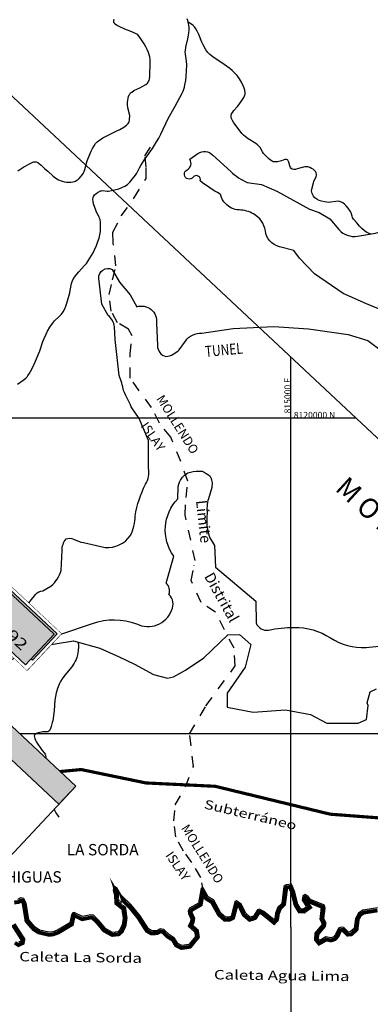
# Model space of a CAD drawing. Units: millimetres. Extents: x 731516 to 827031, y 8104475 to 8171459.
# Drawn here: x 812851 to 815629, y 8115356 to 8123159 of the extents above; entities that cross this region are included whole.
import ezdxf

# ---------------------------------------------------------------- set-up
doc = ezdxf.new("R2010")
doc.units = ezdxf.units.MM
doc.set_wipeout_variables(frame=1)
for name, pattern in [('CENTER2', [1.125, 0.75, -0.125, 0.125, -0.125]), ('DASHDOT', [25.4, 12.7, -6.35, 0, -6.35]), ('HIDDENX2', [0.75, 0.5, -0.25])]:
    doc.linetypes.add(name, pattern=pattern)
for name, color, linetype in [('1- Cuadro texto Oculto', 7, 'Continuous'), ('1-Borde Litoral', 8, 'Continuous'), ('1-Carreteras-ed', 30, 'Continuous'), ('1-Carrtera Asfaltado-ed', 214, 'Continuous'), ('1-Limite Distrital-ed', 250, 'Continuous'), ('1-Nombres Quebradas', 150, 'Continuous'), ('1-text-01', 7, 'Continuous'), ('1-Texto Distrital-ed', 200, 'Continuous'), ('coordenadas', 254, 'Continuous'), ('DEPARTAMENTOS', 3, 'CENTER2'), ('FF', 7, 'TRACKS')]:
    doc.layers.add(name, color=color, linetype=linetype)
doc.layers.add('1-ventanas', color=7, linetype='Continuous', plot=False)
doc.layers.add('TEXTO', color=7, linetype='Continuous', lineweight=25)
doc.styles.add('AN', font='ARIALN.TTF', dxfattribs={"height": 72})
doc.styles.add('ITALICC', font='italicc', dxfattribs={"height": 157.480315})
doc.styles.add('ROMANS', font='ROMANS', dxfattribs={"height": 50})
doc.styles.add('SIMPLEX', font='simplex.shx')
doc.styles.add('txt', font='TXT', dxfattribs={"height": 0.2})
doc.styles.add('WMF-Arial0', font='ARIAL.TTF')
doc.linetypes.add('TRACKS', pattern='A,3.81,[130,ltypeshp.shx,S=6.35,R=0,X=0,Y=0],3.81', length=7.62)

msp = doc.modelspace()

# ---------------------------------------------------------------- linework, layer by layer
msp.add_lwpolyline([(811828.7, 8119559.6), (813181.1, 8118293.2), (812909.4, 8118003), (811557, 8119269.4)], close=True)
at = {"layer": '1-Borde Litoral', "color": 143, "const_width": 30, "flags": 128}
for points in [[(812807.9, 8116163.3), (812841.3, 8116166.1), (812861.3, 8116178.1), (812871.4, 8116176.8), (812882.3, 8116152.6), (812904.9, 8116015.5), (812959.6, 8115952.2), (812999.6, 8115926.1), (813084, 8115906.3), (813117.7, 8115909.8), (813158.7, 8115925.6), (813265.5, 8115989.2), (813280.2, 8116057.2), (813283.3, 8116061.4), (813345, 8116029.9), (813415.2, 8116043.8), (813426.2, 8116042.7), (813465.8, 8116005), (813518.9, 8115941), (813583.4, 8115905.5), (813636.6, 8115911), (813661.7, 8115933.9), (813682.9, 8115980.3), (813691, 8116039.2), (813680.4, 8116119.7), (813623.8, 8116164.8), (813623.5, 8116226.4), (813616.9, 8116246.9), (813640.7, 8116208), (813720.1, 8116129.8), (813789.3, 8116045), (813857.3, 8115938.6), (813892.6, 8115917.5), (813939, 8115919.4), (813968.1, 8115933.7), (813983.1, 8115930.8), (814024.7, 8115890.6), (814064.1, 8115866.9), (814089.7, 8115822.9), (814132.3, 8115801.7), (814201.1, 8115811.5), (814264, 8115889), (814256, 8115939.8), (814209.6, 8115981), (814222.9, 8116007.3), (814227.4, 8116037.4), (814207.4, 8116080), (814206.2, 8116091.7), (814212, 8116102.3), (814286.2, 8116145.5), (814303.3, 8116240.7), (814328.4, 8116193.6), (814373.8, 8116166.3), (814429.5, 8116066.4), (814474.5, 8116026.1), (814515.5, 8116026.7), (814542.6, 8116040.6), (814571.9, 8116149.3), (814591.2, 8116136.9), (814625.7, 8116065.4), (814672.3, 8116025.2), (814717, 8116038.8), (814748.2, 8116087.6), (814749.4, 8116088.1), (814775.7, 8116075.7), (814867.1, 8116001.2), (814890.9, 8116027.6), (814897.9, 8116073.6), (814914.3, 8116115.2), (814946, 8116146.8), (814963.9, 8116278.3), (814970.8, 8116284.2), (814991.3, 8116286), (815013.4, 8116237.2), (815035.8, 8116142.9), (815067.1, 8116091.1), (815105.1, 8116090.7), (815151.7, 8116124.2), (815109.8, 8116185.9), (815113, 8116201.1), (815114.1, 8116201.9), (815123.1, 8116196.4), (815144.3, 8116170.6), (815248.7, 8116127.2), (815250.2, 8116115), (815240.7, 8116031.1), (815258, 8115997.2), (815254, 8115980.2), (815201.3, 8115917.8), (815197.7, 8115868.9), (815223.3, 8115837.1), (815280.8, 8115869.7), (815317.2, 8115861.9), (815351.2, 8115873.2), (815371.5, 8115897.9), (815390.9, 8115942.1), (815402, 8115946), (815409.9, 8115945.4), (815447.6, 8115908), (815478.3, 8115909.8), (815520.9, 8115948.1), (815530.4, 8116030.9), (815549.8, 8116064.7), (815578.3, 8116083.2), (815685.9, 8116099.8)], [(812813.1, 8115843.9), (812841.2, 8115825.5), (812875.6, 8115841.2), (812881.7, 8115871.2), (812804.5, 8115990.6)]]:
    msp.add_lwpolyline(points, dxfattribs=at)
at = {"layer": '1-Carreteras-ed', "linetype": 'Continuous'}
for points in [[(812832.6, 8120270.6), (812878.2, 8120302.1), (812899, 8120319.4), (812909.3, 8120330), (812916.6, 8120339.2), (812926.7, 8120353.7), (812937.6, 8120371.4), (812955.7, 8120405.9), (812976.7, 8120453), (813010.5, 8120533.8), (813035.7, 8120607.8), (813045, 8120633.1), (813057.1, 8120660.4), (813072.1, 8120690), (813090.3, 8120721.2), (813110.6, 8120750.8), (813128.3, 8120771.3), (813165.1, 8120807.7), (813181.3, 8120825.4), (813195.3, 8120844.4), (813207.8, 8120867.8), (813216.9, 8120889.8), (813224.8, 8120912.6), (813248.3, 8120994.1), (813252.3, 8121011.8), (813261.9, 8121069), (813266, 8121083.3), (813271.6, 8121096.8), (813285.4, 8121119.2), (813303.6, 8121142.7), (813319.5, 8121160.8), (813363.4, 8121207.2), (813381.4, 8121227.2), (813432.3, 8121312.3), (813444.6, 8121336.3), (813459.4, 8121369.2), (813471.7, 8121400.2), (813481, 8121428.8), (813487.1, 8121454.9), (813490.9, 8121481.6), (813492.6, 8121505.8), (813492.6, 8121530.2), (813490.8, 8121554.3), (813487.7, 8121574.8), (813484.4, 8121586.1), (813479.9, 8121597), (813459.9, 8121634.7), (813453.6, 8121648.4), (813437.2, 8121699.3), (813433, 8121717.7), (813431.3, 8121735.3), (813432.7, 8121748.8), (813436.4, 8121758.8), (813445, 8121770.6), (813456.8, 8121781.5), (813473.2, 8121792.6), (813492.5, 8121802), (813500.7, 8121804.1), (813509.4, 8121804.5), (813543.5, 8121800.7), (813555.6, 8121801), (813603.1, 8121810.5), (813635.6, 8121819), (813661.1, 8121828), (813684.8, 8121839.6), (813704.2, 8121853.1), (813724.1, 8121871.7), (813746.3, 8121897.1), (813768.1, 8121925.8), (813779, 8121943.7), (813801.6, 8121986.3), (813812.2, 8122004.4), (813838.5, 8122044.6), (813902.4, 8122139.1), (813934.5, 8122189.8), (813952.4, 8122221), (813969.1, 8122252.8), (814027.7, 8122375.9), (814082.2, 8122472.6), (814137.9, 8122576.2), (814145.5, 8122592.6), (814152, 8122609.2), (814156.3, 8122623.4), (814160.9, 8122643.6), (814166.6, 8122676.1), (814170.9, 8122712), (814173.9, 8122754.3), (814175.6, 8122802.3), (814173.6, 8122829.2), (814164.6, 8122885.9), (814163.5, 8122900.8), (814164, 8122915.6), (814168.2, 8122942), (814184.2, 8123006.5), (814192.3, 8123051), (814195.2, 8123077.8), (814195.3, 8123089.7), (814194, 8123101.5), (814185.7, 8123139.8)], [(814185.7, 8123139.8), (814183.8, 8123151.7), (814177.8, 8123165.4)], [(815632.6, 8121460.4), (815616, 8121466.8), (815602.9, 8121473.2), (815583.4, 8121486.1), (815562.8, 8121503.3), (815543.4, 8121522.6), (815521.2, 8121547.9), (815496.9, 8121578.9), (815488.5, 8121591), (815484.4, 8121602.3), (815478, 8121629.4), (815473.1, 8121640), (815454.5, 8121664.3), (815438, 8121683.5), (815424.6, 8121696.5), (815410.4, 8121707.4), (815400.5, 8121713.1), (815392.8, 8121716.4), (815384.8, 8121718.6), (815373.6, 8121719.8), (815355.7, 8121719), (815315.3, 8121712.9), (815299.8, 8121711.4), (815284.8, 8121711.8), (815266.9, 8121714.5), (815242.9, 8121720.2), (815222.8, 8121727.5), (815204.5, 8121737), (815190.3, 8121748.1), (815179.6, 8121760), (815172.6, 8121770.5), (815167.4, 8121781.5), (815164.8, 8121792.4), (815164.5, 8121803.7), (815166, 8121815.4), (815178.5, 8121865.5), (815182.8, 8121877.3), (815199.9, 8121916.8), (815202.9, 8121928.1), (815203.5, 8121936), (815201.4, 8121945.6), (815196, 8121954.8), (815188.1, 8121963.6), (815175.5, 8121973.9), (815164, 8121981.1), (815148.9, 8121988.2), (815134.2, 8121992.6), (815122.9, 8121993.8), (815111, 8121992.9), (815098.6, 8121990.5), (815051, 8121976.3), (815036, 8121972.8), (815022.1, 8121971.5), (815009.7, 8121973.5), (815001.6, 8121979), (814995.8, 8121988.9), (814991.5, 8122001.6), (814983.9, 8122029.2), (814979.2, 8122041), (814976.3, 8122045.7), (814972.9, 8122049.3), (814966.5, 8122052.2), (814953.2, 8122050.8), (814925, 8122039.6), (814915.5, 8122036.6), (814894.1, 8122033.3), (814881.5, 8122032), (814869.2, 8122032), (814860.6, 8122033.5), (814852.8, 8122036.8), (814838.1, 8122046), (814821.9, 8122059.4), (814806.6, 8122074.6), (814784, 8122099.6), (814775.2, 8122111.7), (814756.2, 8122146.5), (814747, 8122157.9), (814735.8, 8122167.6), (814721.4, 8122178.2), (814662.7, 8122215.5), (814638.4, 8122233), (814624.9, 8122244.8), (814612.2, 8122257.6), (814588.9, 8122285.4), (814548.4, 8122341.7), (814536.4, 8122360.8), (814531.2, 8122371.6), (814527.6, 8122382.3), (814526.1, 8122392.7), (814526.6, 8122400.4), (814530.4, 8122412.9), (814539, 8122427.5), (814548.6, 8122439.6), (814577.1, 8122470.9), (814587.3, 8122483.2), (814617.8, 8122526.5), (814627.5, 8122542.3), (814633.5, 8122555.6), (814636.7, 8122569.2), (814636.8, 8122583.3), (814634, 8122600.9), (814629.7, 8122615.7), (814624.2, 8122630.5), (814608.3, 8122663.9), (814593, 8122689.6), (814573.2, 8122716.5), (814551.3, 8122741.3), (814534, 8122757.7), (814515, 8122772.3), (814470.6, 8122802.9), (814380.9, 8122864.1), (814357.7, 8122882.7), (814340.8, 8122899.2), (814333.5, 8122908.7), (814325.3, 8122921.4), (814305.3, 8122958.9), (814295.4, 8122980.7), (814270.8, 8123042.1), (814257.5, 8123069.1), (814247, 8123087.6), (814236.4, 8123102), (814226.1, 8123112.5), (814214.1, 8123121.4), (814185.7, 8123139.8)], [(813315, 8118226.6), (813317.8, 8118192.2), (813314.7, 8118158.5), (813308.9, 8118125.7), (813303.6, 8118105.6), (813297.8, 8118089), (813292, 8118075.7), (813283.7, 8118060.2), (813263.6, 8118030.6), (813209.8, 8117964), (813188.8, 8117934.5), (813175.9, 8117914.2), (813167.2, 8117898.4), (813150.8, 8117859.7), (813139.8, 8117825.2), (813134.1, 8117796), (813130.9, 8117766.2), (813125.3, 8117685.2), (813114.4, 8117602.9), (813109.7, 8117588.2), (813101.5, 8117557), (813096.5, 8117542.5), (813090.1, 8117529.8), (813085.2, 8117523.5), (813081.4, 8117520), (813074.3, 8117516.6), (813065.9, 8117514.9), (813033.4, 8117514.4), (813023.9, 8117513.5), (812998.4, 8117506.3), (812984.6, 8117501.4), (812973.2, 8117495.4), (812967.7, 8117489.9), (812966.2, 8117483.5), (812967.5, 8117474.1), (812971.6, 8117461.5), (812977.7, 8117448.2), (812985.3, 8117434.4), (813023.1, 8117374.1), (813028.8, 8117366.8), (813048.2, 8117346.1), (813053.1, 8117338.8), (813056.1, 8117330.9), (813057.8, 8117313.8), (813058.1, 8117296.2), (813057.2, 8117275.3), (813054.8, 8117251.1), (813044.6, 8117175.5), (813034.7, 8117140.6), (813032.3, 8117126), (813032.4, 8117111.1), (813033.7, 8117096), (813036.3, 8117081), (813039.3, 8117069.2), (813044.2, 8117055.2), (813051.6, 8117039), (813086.4, 8116975.6), (813125.8, 8116894.6), (813137.8, 8116873.9), (813162.5, 8116838.6)]]:
    msp.add_lwpolyline(points, dxfattribs=at)
at = {"layer": '1-Carrtera Asfaltado-ed', "linetype": 'Continuous'}
for points in [[(812837.4, 8121961.3), (812883.1, 8121991.8), (812944.4, 8122025.2), (812955.7, 8122029.6), (812964, 8122031.9), (812974.7, 8122032.9), (812982.5, 8122032), (812994.9, 8122027.3), (813009.2, 8122017.4), (813020.8, 8122007), (813050.7, 8121977.4), (813074, 8121957.9), (813117.4, 8121919), (813138.7, 8121902.3), (813158.6, 8121890), (813171.8, 8121884), (813188.9, 8121878.2), (813207.2, 8121873.9), (813222.9, 8121871.6), (813241.7, 8121870.5), (813257, 8121871.1), (813271.5, 8121873.1), (813285, 8121876.7), (813293, 8121880.1), (813303.5, 8121886.1), (813313.6, 8121893.3), (813323.2, 8121901.7), (813340.3, 8121920.4), (813353.6, 8121940.3), (813361.1, 8121956.1), (813367.3, 8121972.8), (813386.4, 8122040.2), (813395.6, 8122065.8), (813417.5, 8122116.4), (813428.1, 8122138.7), (813440.1, 8122159.8), (813452.3, 8122176.6), (813462.1, 8122187.3), (813475.3, 8122198.6), (813491.8, 8122210.7), (813509.2, 8122221.8), (813546.1, 8122241.9), (813614.9, 8122274.9), (813644.7, 8122290), (813676, 8122308.4), (813696.5, 8122322.7), (813705.5, 8122330.8), (813711.2, 8122337.4), (813715.7, 8122344.5), (813717.8, 8122349.7), (813720.6, 8122364.2), (813722.7, 8122398.6), (813709.2, 8122460.8), (813705.8, 8122487.4), (813705.7, 8122502.1), (813707.1, 8122520.6), (813709.7, 8122536.3), (813713.9, 8122551.4), (813718.6, 8122562.4), (813723.1, 8122569.9), (813730.3, 8122578.4), (813738.9, 8122585.8), (813756.3, 8122596.9), (813803.8, 8122620.1), (813849.7, 8122646.4), (813864, 8122657.2), (813869.6, 8122663.6), (813872.5, 8122668.3), (813876, 8122675.9), (813879.2, 8122687.1), (813882.1, 8122711.5), (813885, 8122819), (813884.1, 8122843.2), (813881.6, 8122863.8), (813877.8, 8122881), (813871.2, 8122900.4), (813861.8, 8122922.4), (813850.9, 8122944), (813837.1, 8122967.9), (813822.2, 8122991), (813804.6, 8123015.8), (813786.6, 8123039.2), (813780.1, 8123044.9), (813769.7, 8123050.8), (813726.7, 8123067.6), (813684.3, 8123083.1), (813634, 8123106.6), (813619.1, 8123114.5), (813607, 8123123.3), (813600.6, 8123131.2), (813597.9, 8123140.1), (813598.3, 8123152.5), (813600.5, 8123163.3)], [(812710.2, 8118050.5), (813002.1, 8118190.6), (813276.4, 8118237.3), (813486.6, 8118178.9), (813638.3, 8118108.9), (813760.9, 8118050.5), (813912.7, 8117968.8), (814023.6, 8117939.6), (814070.3, 8117951.3), (814163.7, 8118003.8), (814309.6, 8118103), (814500.8, 8118285.4), (814592.9, 8118287.9), (814682.5, 8118207.7), (814636.5, 8118027.1), (814496.4, 8117822.8), (814496.4, 8117711.9), (814700.7, 8117671.1), (814957.6, 8117688.6), (815156, 8117653.6), (815284.5, 8117583.5), (815532.4, 8117583.9), (815598.7, 8117613.4), (815613.5, 8117723.9), (815605.3, 8117744.3), (815627.8, 8117831.4), (815679.5, 8117857.2)]]:
    msp.add_lwpolyline(points, dxfattribs=at)
at = {"layer": '1-Limite Distrital-ed', "linetype": 'DASHDOT', "ltscale": 6.5}
msp.add_lwpolyline([(814311.3, 8116238.7), (814286.6, 8116361), (814215.2, 8116478.9), (814149.1, 8116569.2), (814089.4, 8116682.3), (814073, 8116809.8), (814083.2, 8116937.3), (814165.6, 8117079.1), (814227.3, 8117241.5), (814197.9, 8117499.1), (814327.1, 8117722), (814559.8, 8118038.4), (814550.1, 8118177.3), (814402.1, 8118463.7), (814289.7, 8118539.7), (814209.9, 8118713.6), (814242.6, 8118873.1), (814161.2, 8119231.2), (814169.2, 8119373.4), (814182.4, 8119502.5), (814127, 8119657.9), (814047.9, 8119850.2), (813958.3, 8119960.8), (813895.1, 8120084.6), (813726.3, 8120319.1), (813726.3, 8120508.7), (813742.4, 8120653.7), (813712.3, 8120707.1), (813626, 8120757.7), (813575.4, 8120850), (813559.6, 8120980.7), (813587.7, 8121097.9), (813614.3, 8121207.2), (813592.4, 8121391.6), (813589.3, 8121475.9), (813656.5, 8121604), (813756.5, 8121744.6), (813853.3, 8121901.3), (813853.3, 8121990.4), (813843.4, 8122079.5), (813915.3, 8122188.4)], dxfattribs=at)
at = {"layer": '1-Limite Distrital-ed', "ltscale": 10}
for points in [[(815685.6, 8116119.9), (815571, 8116102.3), (815534.9, 8116078.9), (815511, 8116037.3), (815501.9, 8115957.9), (815470.1, 8115929.4), (815455.3, 8115928.5), (815418.8, 8115964.8), (815399.3, 8115966.2), (815376.1, 8115958.2), (815354.3, 8115908.5), (815339.4, 8115890.4), (815316, 8115882.6), (815277.6, 8115890.9), (815228.2, 8115862.9), (815218.2, 8115875.3), (815220.8, 8115909.9), (815272.4, 8115971), (815279.2, 8115999.7), (815261.3, 8116034.8), (815270.4, 8116115.1), (815267.1, 8116141.2), (815156.6, 8116187.2), (815136.4, 8116211.7), (815112.4, 8116226.4), (815094.9, 8116212.1), (815088.4, 8116181.7), (815124.2, 8116129), (815098.7, 8116110.8), (815078.4, 8116111), (815054.5, 8116150.6), (815032.4, 8116243.7), (815003.6, 8116307.2), (814962.5, 8116303.5), (814945.1, 8116288.4), (814927.1, 8116156.2), (814897.2, 8116126.4), (814878.4, 8116078.9), (814872, 8116036.6), (814865, 8116028.7), (814786.4, 8116092.7), (814749.9, 8116110), (814734.8, 8116103.7), (814704.2, 8116055.8), (814677.1, 8116047.6), (814641.9, 8116077.9), (814606.8, 8116150.7), (814568.4, 8116175.4), (814556.8, 8116170.1), (814525.6, 8116054.3), (814510.6, 8116046.6), (814482, 8116046.2), (814445.3, 8116079), (814388.6, 8116180.7), (814343.4, 8116207.8), (814305.1, 8116280), (814296.3, 8116278.2), (814289.5, 8116276.9), (814268.1, 8116158.1), (814197.1, 8116116.8), (814185.6, 8116095.7), (814187.9, 8116074.5), (814206.8, 8116034.4), (814203.6, 8116013.4), (814184.8, 8115976.2), (814237.4, 8115929.6), (814242.9, 8115894.7), (814190.6, 8115830.2), (814135.7, 8115822.4), (814104, 8115838.2), (814078.8, 8115881.4), (814037, 8115906.5), (813992.8, 8115949.3), (813965.3, 8115954.6), (813933.9, 8115939.2), (813897.7, 8115937.7), (813871.6, 8115953.4), (813805.6, 8116056.7), (813734.9, 8116143.3), (813656.5, 8116220.5), (813623.8, 8116274), (813608.5, 8116285.8), (813596.9, 8116281.2), (813591.7, 8116260.1), (813603.5, 8116223.2), (813603.9, 8116155.1), (813661.6, 8116109.1), (813670.8, 8116039.3), (813663.4, 8115986), (813645.2, 8115945.9), (813628, 8115930.2), (813587.6, 8115926), (813531.8, 8115956.6), (813480.4, 8116018.7), (813435.1, 8116061.9), (813414.3, 8116064), (813347.9, 8116050.8), (813283.5, 8116083.7), (813272.3, 8116080.1), (813261.6, 8116065.7), (813247.8, 8116001.9), (813150, 8115943.6), (813113, 8115929.4), (813085.3, 8115926.6), (813007.6, 8115944.7), (812972.9, 8115967.4), (812923.7, 8116024.3), (812901.6, 8116158.4), (812885, 8116195.3), (812856.9, 8116198.7), (812835, 8116185.7)], [(812785.5, 8115983.2), (812860.5, 8115867.2), (812858.1, 8115855.1), (812843, 8115848.3)]]:
    msp.add_lwpolyline(points, dxfattribs=at)
at = {"layer": '1-ventanas'}
msp.add_line((827005.1, 8109243), (803985.7, 8130797.9), dxfattribs=at)
at = {"layer": 'coordenadas', "color": 8}
for p, q in [((815000, 8115966.6), (815000, 8120484.4)), ((815517.3, 8120000), (805959.7, 8120000)), ((816435.8, 8117500), (808629.6, 8117500)), ((815000, 8115966.6), (815000, 8111534.9))]:
    msp.add_line(p, q, dxfattribs=at)
at = {"layer": 'DEPARTAMENTOS', "color": 150, "linetype": 'HIDDENX2', "ltscale": 300, "const_width": 25, "flags": 128}
msp.add_lwpolyline([(816833.4, 8116809.6), (816249.5, 8116791.9), (815311.6, 8116862.7), (814400.2, 8117083.8), (813851.6, 8117110.3), (813338.4, 8117216.5), (812683.7, 8117154.6), (811900.6, 8117284.9), (811315.2, 8117500.1), (810604.7, 8117823.9), (810384, 8117965.4), (809738.8, 8118288.1)], dxfattribs=at)
at = {"layer": 'FF', "color": 8, "ltscale": 5, "flags": 128}
for points in [[(808055.7, 8117577.6), (808061.8, 8117052.2, 0.155409), (808087.7, 8116918.2, -0.162666), (808177.7, 8116851), (808545.5, 8116952.6, 0.215791), (808658.7, 8117063.1), (808921.1, 8117484.8, -0.137471), (809072.9, 8117623.7, -0.105935), (809240.6, 8117667.7), (809495.3, 8117680.6, 0.28367), (809685.6, 8117811.7, -0.147814), (809868.7, 8118025.4, -0.061264), (809992.1, 8118084.6, 0.146945), (810177.3, 8118215.7), (810484, 8118514.5, -0.259444), (810863.1, 8118584.5, -0.007615), (811918.1, 8118092, 0.405468), (812157.8, 8118140), (812277.8, 8118331.2, -0.425481), (812479, 8118444.9), (812715.9, 8118415.7, 0.305568), (812900.8, 8118509.8), (812978.7, 8118607.1, -0.240036), (813033.4, 8118631.8), (813099, 8118669.6, 0.148024), (813179.5, 8118795), (813186.7, 8118952.9, -0.172324), (813218.7, 8119043.8, -0.237487), (813278, 8119042.6, 0.0735), (813356.1, 8119014.9), (813529.2, 8118976.1, 0.269474), (813727, 8119069.5, 0.120504), (813766.5, 8119227.5, -0.072467), (813847.3, 8119476.9, 0.19116), (813872.7, 8119604.2), (813871.9, 8119823.1), (813799, 8119999.4), (813735.7, 8120089.7, 0.004023), (813673.9, 8120219.6, 0.055795), (813639, 8120338.3), (813607.2, 8120625.6), (813602.5, 8120723.8, 0.213834), (813551.8, 8120814.5), (813501.1, 8120904.7), (813478.1, 8121109.2, -0.581043), (813583.9, 8121179.8), (813641.2, 8121078.6), (813727.5, 8120979.8), (813779.1, 8120883.6, -0.560661), (813934.2, 8120755.2), (813943.2, 8120577.3, 0.350122), (814009.7, 8120489.3, 0.155363), (814114.9, 8120542.9), (814164.4, 8120612, -0.256963), (814294.1, 8120674.1), (814543.8, 8120710.6), (814865.1, 8120728.6), (815138.8, 8120708.8), (815454.7, 8120665.1), (815609.4, 8120615.6), (815782.3, 8120488.5), (815889.4, 8120466.7, 0.334078), (816017.8, 8120566.1), (815970.7, 8120660.2), (815851.7, 8120760.2), (815726.8, 8120855.3), (815597.9, 8120906.9), (815415.4, 8120988.1), (815186.8, 8121145.4), (815067.8, 8121270.3), (815022.1, 8121329.7), (814909.1, 8121359.5, -0.302226), (814797.6, 8121484.9, 0.236984), (814704.4, 8121619.7, 0.115167), (814588.9, 8121651.9, -0.197748), (814481.9, 8121701.2, -0.125488), (814445, 8121768.9, 0.211797), (814438.4, 8121777.4, -0.049135), (814281.9, 8121881.1, 0.841641), (814225.3, 8121910.7, -1.252064), (814177, 8121968.6, 0.442689), (814199.9, 8122052.8), (814263.6, 8122098.1, -0.378061), (814381.2, 8122085.8), (814523.4, 8121955.9, 0.074766), (814654.8, 8121867.8), (814766.2, 8121852.4), (814889.9, 8121801.3), (815147.9, 8121656.2), (815224.6, 8121631), (815307.3, 8121580.6), (815380.3, 8121495.8, 0.267643), (815527.3, 8121444.3), (815670.1, 8121467.9, 0.079034), (815744.4, 8121492.7, -0.254293), (815825.1, 8121491.2), (815969.7, 8121406.8), (816111.9, 8121317.3), (816207.1, 8121264.8, -0.109389), (816292, 8121189.9), (816433.8, 8121049.4), (816524.3, 8120993.4), (816761.3, 8120913.7), (817065.1, 8120847, 0.098321), (817283.3, 8120842.5, 0.484997), (817380.3, 8121023.4, 0.074978), (817322.1, 8121116), (816874, 8121492.9), (816555.1, 8121818.1), (816481.5, 8121916), (816332.9, 8122034.5)], [(811918.1, 8118092), (812104, 8118013.2, 0.098017), (812215.6, 8117996.9), (812399.8, 8118041.3), (812665.5, 8118232, 0.018618), (813169.7, 8118286.4), (813428.5, 8118375, -0.171893), (813777.8, 8118371.1, 0.447114), (814055, 8118478, 0.334985), (814033.8, 8118605, 0.293525), (814012.7, 8118694.4), (814071.5, 8118908.5, -0.360731), (814104.4, 8119362.6), (814106.2, 8119460.3, -0.064281), (814135.1, 8119525.1, -0.182195), (814204.2, 8119574.2, -0.093012), (814296.1, 8119580.7, -0.059863), (814357.5, 8119543.6, -0.19638), (814372.5, 8119452.2), (814345.9, 8119361.9, 0.104606), (814337.8, 8119245, 0.128207), (814357.5, 8119051.7), (814393.5, 8118992.2), (814403.9, 8118820.9), (814721.8, 8118549.7), (814724.6, 8118379.1, 0.372934), (814823.1, 8118322.3, -0.044076), (815024.7, 8118343.2, -0.149237), (815313.6, 8118259.7, 0.159507), (815595.1, 8118184.4, 0.031403), (815799.6, 8118208.6, -0.118141), (816075.3, 8118193.6, -0.021022), (816274, 8118125.1, -0.044871), (816403.8, 8118060.3, 0.255459), (816556.8, 8118052.1, 0.21903), (816766.2, 8118211.2), (817057.3, 8118763.8, -0.978288), (817204, 8118733.8, -0.016272), (817206.4, 8118635.3), (817143.9, 8118415.9), (817130.8, 8118261.1, -0.114765), (817081.1, 8118107.7), (816910.1, 8117893.5, 0.336165), (816884.4, 8117829, 0.108086), (816886.4, 8117776.6), (816902.1, 8117708.6, 0.196173), (816956.6, 8117650), (817081.8, 8117570.4), (817236.1, 8117478.6), (817332.9, 8117397.7), (817597.5, 8117165.4, 0.144267), (817752.8, 8117093.4), (817985.2, 8117102.1), (818113.8, 8117140.1, -0.221473), (818202, 8117126.9, 0.016576), (818278, 8117080.2), (818349.6, 8116996.9), (819364.7, 8115561.5)]]:
    msp.add_lwpolyline(points, format="xyb", dxfattribs=at)

# ---------------------------------------------------------------- texts
at = {"linetype": 'Continuous', "style": 'AN'}
for s, rotation, p in [('MOLLENDO', 302.27231, (813930.6, 8120156.1)), ('ISLAY', 304.68774, (813805.6, 8119939.1)), ('MOLLENDO', 302.27231, (814127.7, 8116752.7)), ('ISLAY', 304.68774, (814002.7, 8116535.7))]:
    msp.add_text(s, height=72, rotation=rotation, dxfattribs=at).set_placement(p)
at = {"linetype": 'Continuous', "style": 'ROMANS', "oblique": 10}
for s, rotation, p in [('Límite  ', 276.22814, (814248.1, 8119347.3)), ('Distrital', 299.18961, (814310.2, 8118747.8))]:
    msp.add_text(s, height=85, rotation=rotation, dxfattribs=at).set_placement(p)
at = {"layer": '1-Nombres Quebradas', "style": 'SIMPLEX', "oblique": 10, "width": 1.3}
msp.add_text('Subterráneo', height=72, rotation=346.64079, dxfattribs=at).set_placement((814306.9, 8116909.6))
at = {"layer": '1-text-01', "linetype": 'Continuous', "style": 'txt'}
for s, p in [('LA SORDA', (813223.5, 8116536.5)), ('CHIGUAS', (812659, 8116320.9))]:
    msp.add_text(s, height=90, dxfattribs=at).set_placement(p)
at = {"layer": '1-Texto Distrital-ed', "color": 245, "linetype": 'Continuous', "style": 'ITALICC'}
msp.add_text('M O L L E N D O ', height=157.48, rotation=317.45322, dxfattribs=at).set_placement((815343, 8119434))
at = {"layer": 'coordenadas', "color": 7, "style": 'ROMANS'}
msp.add_text('815000 E', height=50, rotation=90, dxfattribs=at).set_placement((814999, 8120038.6))
msp.add_text('8120000 N', height=50, dxfattribs=at).set_placement((815022.5, 8120001))
at = {"layer": 'TEXTO', "style": 'SIMPLEX', "width": 0.8}
msp.add_text('TUNEL', height=86.4, rotation=5.11215, dxfattribs=at).set_placement((814323.3, 8120486.3))
at = {"layer": 'TEXTO', "style": 'SIMPLEX', "oblique": 10, "width": 1.3}
for s, p in [('Caleta La Sorda', (812847.4, 8115696.8)), ('Caleta Agua Lima', (814390, 8115553.8))]:
    msp.add_text(s, height=75, rotation=359.26355, dxfattribs=at).set_placement(p)

# ---------------------------------------------------------------- next in the draw order: wipeouts: each hides what was drawn before it
at = {"color": 255}
msp.add_wipeout([(811557, 8119269.4), (811828.7, 8119559.6), (813181.1, 8118293.2), (812909.4, 8118003)], dxfattribs=at)

# ---------------------------------------------------------------- next in the draw order: hatches: boundary and pattern name
h = msp.add_hatch()
h.set_pattern_fill('DOTS', color=167, scale=3, angle=-43.11825, style=0)
h.set_pattern_definition([(316.88174789, (-5307925.3078, 2679836.2665), (4.993379462, 1.8487615748), [0, -4.7625])])
h.paths.add_polyline_path([(812897.5, 8118046.8), (813123.4, 8118288.1), (811817.9, 8119510.6), (811592, 8119269.3)])
msp.add_hatch(color=250).paths.add_polyline_path([(813148.1, 8118290.9), (811930.2, 8119431.3), (811917.3, 8119417.5), (813123.4, 8118288.1), (812941.3, 8118093.6), (812953.1, 8118082.6)])

# ---------------------------------------------------------------- next in the draw order: linework, layer by layer
msp.add_lwpolyline([(811817.9, 8119510.6), (813123.4, 8118288.1), (812897.5, 8118046.8), (811592, 8119269.3)], close=True)
msp.add_lwpolyline([(811917.3, 8119417.5), (811930.2, 8119431.3), (813148.1, 8118290.9), (812953.1, 8118082.6), (812941.3, 8118093.6)])

# ---------------------------------------------------------------- next in the draw order: texts
at = {"layer": 'TEXTO', "color": 255, "style": 'WMF-Arial0', "width": 1.35}
msp.add_text('EOP Sta = 94+458.3492', height=86, rotation=316.88175, dxfattribs=at).set_placement((811645.6, 8119296.6))

# ---------------------------------------------------------------- next in the draw order: wipeouts: each hides what was drawn before it
at = {"lineweight": 0}
msp.add_wipeout([(810533.9, 8117439), (811647.5, 8118628.3), (813295.8, 8117084.9), (812195.6, 8115909.9)], dxfattribs=at).dxf.layer = '1- Cuadro texto Oculto'

# ---------------------------------------------------------------- next in the draw order: hatches: boundary and pattern name
at = {"layer": '1- Cuadro texto Oculto'}
msp.add_hatch(color=32, dxfattribs=at).paths.add_polyline_path([(813300.7, 8117081.2), (811652.3, 8118624.6), (811519, 8118482.2), (813167.3, 8116938.8)])

# ---------------------------------------------------------------- next in the draw order: linework, layer by layer
for points in [[(811647.5, 8118628.3), (813295.8, 8117084.9), (812195.6, 8115909.9), (810533.9, 8117439)], [(811514.1, 8118485.9), (813162.5, 8116942.4), (813295.8, 8117084.9), (811647.5, 8118628.3)], [(811514.1, 8118485.9), (813162.5, 8116942.4), (813295.8, 8117084.9), (811647.5, 8118628.3)]]:
    msp.add_lwpolyline(points, close=True, dxfattribs=at)
msp.add_lwpolyline([(811514.1, 8118485.9), (813162.5, 8116942.4)], dxfattribs=at)

doc.saveas('drawing.dxf')
